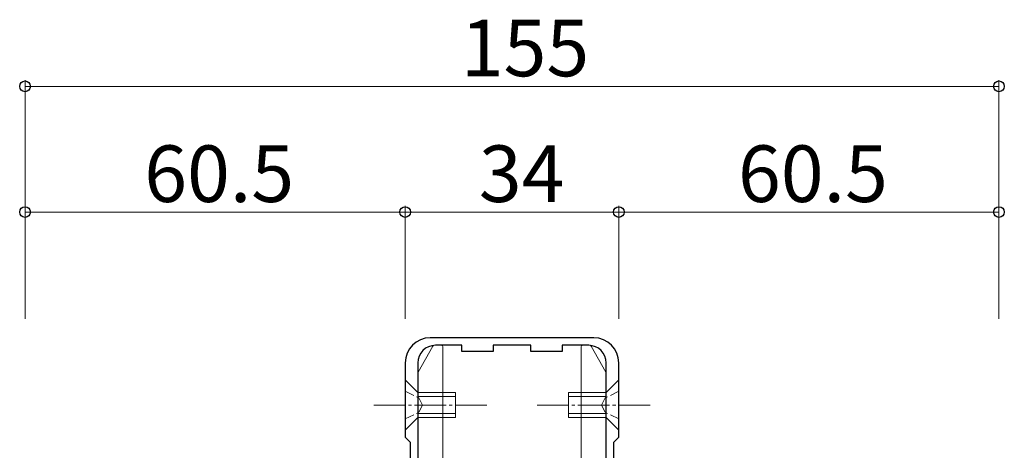
# Model space of a CAD drawing. Extents: x 0 to 1980, y 0 to 3206.
# Drawn here: x 1582 to 1738, y 2631 to 2700 of the extents above; entities that cross this region are included whole.
import ezdxf

# ---------------------------------------------------------------- set-up
doc = ezdxf.new("R2010")
doc.units = 0
doc.linetypes.add('YCENTER_1', pattern=[13, 10, -1, 1, -1])
doc.linetypes.add('YHIDDEN_1', pattern=[4, 3, -1])
for name, color, linetype, lineweight in [('YKK_11', 7, 'CONTINUOUS', 30), ('YKK_13', 4, 'CONTINUOUS', 30), ('YKK_D', 6, 'CONTINUOUS', 13)]:
    doc.layers.add(name, color=color, linetype=linetype, lineweight=lineweight)
doc.styles.get("Standard").update_dxf_attribs({"font": 'txt', "bigfont": 'BIGFONT'})

msp = doc.modelspace()

# ---------------------------------------------------------------- linework, layer by layer
at = {"layer": 'YKK_11', "linetype": 'ByBlock', "lineweight": -2, "ltscale": 0.5}
for p, q in [((1673.02, 2648.95), (1647.02, 2648.95)), ((1652.02, 2647.75), (1647.82, 2647.75)), ((1652.02, 2646.75), (1652.02, 2647.75)), ((1657.02, 2646.75), (1652.02, 2646.75)), ((1663.02, 2647.75), (1657.02, 2647.75)), ((1657.02, 2647.75), (1657.02, 2646.75)), ((1663.02, 2646.75), (1663.02, 2647.75)), ((1668.02, 2646.75), (1663.02, 2646.75)), ((1672.22, 2647.75), (1668.02, 2647.75)), ((1668.02, 2647.75), (1668.02, 2646.75)), ((1643.02, 2644.95), (1643.02, 2633.15)), ((1645.02, 2644.95), (1645.02, 2623.45)), ((1645.02, 2644.95), (1645.02, 2623.45)), ((1675.02, 2623.45), (1675.02, 2644.95)), ((1677.02, 2633.15), (1677.02, 2644.95)), ((1643.02, 2633.15), (1643.82, 2632.35)), ((1676.22, 2632.35), (1677.02, 2633.15)), ((1643.82, 2632.35), (1643.82, 2622.75)), ((1676.22, 2622.75), (1676.22, 2632.35))]:
    msp.add_line(p, q, dxfattribs=at)
for centre, radius, start, end in [((1647.02, 2644.95), 4, 90.0005, 180.0005), ((1673.02, 2644.95), 4, 0.0005, 90.0005), ((1647.82, 2644.95), 2.8, 90.0005, 180.0005), ((1672.22, 2644.95), 2.8, 0.0005, 90.0005)]:
    msp.add_arc(centre, radius, start, end, dxfattribs=at)
at = {"layer": 'YKK_13', "lineweight": 13, "ltscale": 0.5}
for p, q in [((1647.43, 2647.6), (1645.06, 2643.49)), ((1648.72, 2647.75), (1647.69, 2647.75)), ((1649.02, 2620.79), (1649.02, 2647.45)), ((1671.01, 2620.8), (1671.01, 2647.45)), ((1671.31, 2647.75), (1672.34, 2647.75)), ((1672.6, 2647.6), (1674.97, 2643.49)), ((1643.02, 2642.25), (1643.02, 2634.25)), ((1643.02, 2642.25), (1645.02, 2640.25)), ((1645.02, 2623.95), (1645.02, 2643.34)), ((1675.01, 2623.95), (1675.01, 2643.34)), ((1677.02, 2642.25), (1675.02, 2640.25)), ((1677.02, 2642.25), (1677.02, 2634.25)), ((1651.02, 2640.25), (1645.02, 2640.25)), ((1645.02, 2640.25), (1645.02, 2636.25)), ((1651.02, 2639.59), (1645.02, 2639.59)), ((1651.02, 2636.25), (1651.02, 2640.25)), ((1669.02, 2636.25), (1669.02, 2640.25)), ((1669.02, 2640.25), (1675.02, 2640.25)), ((1669.02, 2639.59), (1675.02, 2639.59)), ((1675.02, 2640.25), (1675.02, 2636.25)), ((1643.02, 2634.25), (1645.02, 2636.25)), ((1651.02, 2636.91), (1645.02, 2636.91)), ((1645.02, 2636.25), (1651.02, 2636.25)), ((1669.02, 2636.91), (1675.02, 2636.91)), ((1675.02, 2636.25), (1669.02, 2636.25)), ((1677.02, 2634.25), (1675.02, 2636.25))]:
    msp.add_line(p, q, dxfattribs=at)
at = {"layer": 'YKK_13', "linetype": 'YHIDDEN_1', "lineweight": 13, "ltscale": 0.5}
for p, q in [((1643.02, 2640.45), (1645.17, 2639.4)), ((1677.02, 2640.45), (1674.86, 2639.4)), ((1645.17, 2639.4), (1645.78, 2638.25)), ((1674.86, 2639.4), (1674.25, 2638.25)), ((1645.17, 2637.1), (1645.78, 2638.25)), ((1674.86, 2637.1), (1674.25, 2638.25)), ((1643.02, 2636.05), (1645.17, 2637.1)), ((1677.02, 2636.05), (1674.86, 2637.1))]:
    msp.add_line(p, q, dxfattribs=at)
at = {"layer": 'YKK_13', "linetype": 'YCENTER_1', "lineweight": 13, "ltscale": 0.5}
for p, q in [((1638.02, 2638.25), (1656.02, 2638.25)), ((1682.02, 2638.25), (1664.02, 2638.25))]:
    msp.add_line(p, q, dxfattribs=at)
at = {"layer": 'YKK_13', "lineweight": 13, "ltscale": 0.5}
for centre, start, end in [((1647.69, 2647.45), 90, 150), ((1648.72, 2647.45), 0, 90), ((1671.31, 2647.45), 90, 180), ((1672.34, 2647.45), 30, 90), ((1645.32, 2643.34), 150, 180), ((1674.71, 2643.34), 0, 30)]:
    msp.add_arc(centre, 0.3, start, end, dxfattribs=at)
at = {"layer": 'YKK_D'}
for p, q in [((1582.52, 2651.95), (1582.52, 2689.95)), ((1737.51, 2688.95), (1582.52, 2688.95)), ((1737.51, 2651.95), (1737.51, 2689.95)), ((1582.52, 2651.95), (1582.52, 2669.95)), ((1582.52, 2668.95), (1643.02, 2668.95)), ((1643.02, 2651.95), (1643.02, 2669.95)), ((1643.02, 2651.95), (1643.02, 2669.95)), ((1643.02, 2668.95), (1677.02, 2668.95)), ((1677.02, 2651.95), (1677.02, 2669.95)), ((1677.02, 2651.95), (1677.02, 2669.95)), ((1677.02, 2668.95), (1737.51, 2668.95)), ((1737.51, 2651.95), (1737.51, 2669.95))]:
    msp.add_line(p, q, dxfattribs=at)
at = {"layer": 'YKK_D', "linetype": 'ByBlock', "lineweight": -2}
for centre in [(1582.52, 2688.95), (1737.51, 2688.95), (1582.52, 2668.95), (1643.02, 2668.95), (1643.02, 2668.95), (1677.02, 2668.95), (1677.02, 2668.95), (1737.51, 2668.95)]:
    msp.add_circle(centre, 0.85, dxfattribs=at)

# ---------------------------------------------------------------- texts
at = {"layer": 'YKK_D'}
for s, p in [('155', (1651.86, 2690.55)), ('60.5', (1601.49, 2670.55)), ('34', (1654.74, 2670.55)), ('60.5', (1695.98, 2670.55))]:
    msp.add_text(s, height=9, dxfattribs=at).set_placement(p)

doc.saveas('drawing.dxf')
